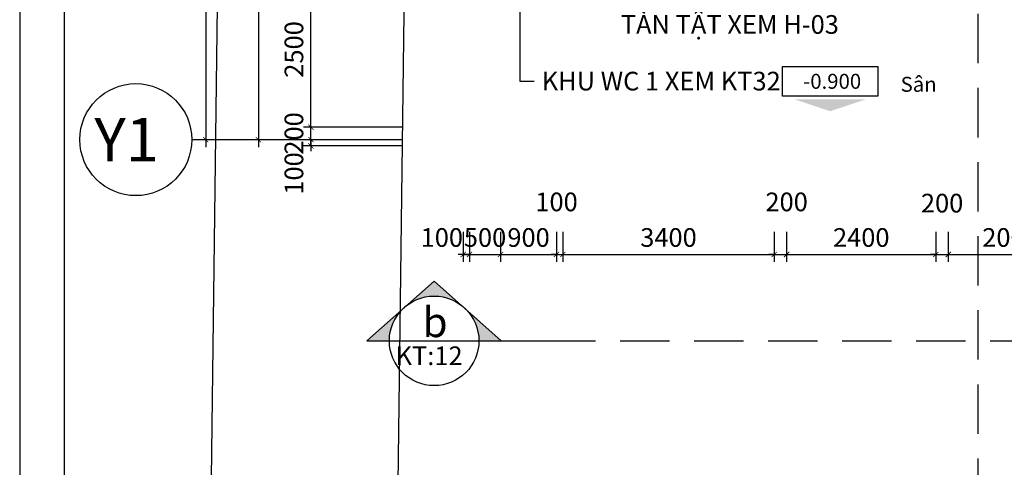
# Model space of a CAD drawing. Extents: x 3052342 to 8536414, y -2778246 to -930304.
# Drawn here: x 5278702 to 5294535, y -1862243 to -1855050 of the extents above; entities that cross this region are included whole.
import ezdxf
from ezdxf.enums import TextEntityAlignment as Align

# ---------------------------------------------------------------- set-up
doc = ezdxf.new("R2010")
doc.units = 0
doc.header["$LTSCALE"] = 500
doc.header["$MEASUREMENT"] = 0
doc.header["$PDMODE"] = 2
doc.header["$PDSIZE"] = -1
doc.linetypes.add('MB_Nha 7 tang_2_2012$0$CENTERX2', pattern=[4, 2.5, -0.5, 0.5, -0.5])
doc.linetypes.add('MB_Nha 7 tang_2_2012$0$HIDDEN', pattern=[9.525, 6.35, -3.175])
doc.layers.get('0').update_dxf_attribs({"linetype": 'CONTINUOUS'})
doc.layers.get('DEFPOINTS').update_dxf_attribs({"linetype": 'CONTINUOUS'})
for name, color, linetype in [('HACTH', 45, 'CONTINUOUS'), ('MB_Nha 7 tang_2_2012$0$CAY', 3, 'CONTINUOUS'), ('MB_Nha 7 tang_2_2012$0$DIM', 10, 'CONTINUOUS'), ('MB_Nha 7 tang_2_2012$0$dim_ct', 10, 'CONTINUOUS'), ('MB_Nha 7 tang_2_2012$0$HACTH', 45, 'CONTINUOUS'), ('MB_Nha 7 tang_2_2012$0$KHUNG-TEN', 7, 'CONTINUOUS'), ('MB_Nha 7 tang_2_2012$0$TEXT', 7, 'CONTINUOUS'), ('MB_Nha 7 tang_2_2012$0$TRUC', 5, 'MB_Nha 7 tang_2_2012$0$CENTERX2')]:
    doc.layers.add(name, color=color, linetype=linetype)
doc.styles.add('MB_Nha 7 tang_2_2012$0$AVANH', font='VHARIAL.TTF')
doc.styles.add('MB_Nha 7 tang_2_2012$0$TECNICK', font='arial.ttf', dxfattribs={"width": 0.85})
doc.styles.add('MB_Nha 7 tang_2_2012$0$VNARIALH', font='VHARIALB.TTF')
doc.dimstyles.new('MB_Nha 7 tang_2_2012$0$1-100', dxfattribs={"dimscale": 120, "dimtxt": 2.5, "dimasz": 0.7, "dimexe": 1, "dimexo": 0, "dimgap": 1, "dimtad": 1, "dimdec": 4, "dimrnd": 1, "dimzin": 12, "dimdsep": 46, "dimtxsty": 'MB_Nha 7 tang_2_2012$0$TECNICK', "dimblk1": 'MB_Nha 7 tang_2_2012$0$_ARCHTICK', "dimblk2": 'MB_Nha 7 tang_2_2012$0$_ARCHTICK', "dimsah": 1, "dimcen": 1, "dimdle": 1, "dimclrd": 14, "dimclre": 14, "dimclrt": 7, "dimadec": 0, "dimazin": 0, "dimtfac": 1, "dimtdec": 4, "dimtix": 1, "dimtmove": 2, "dimatfit": 0, "dimfxl": 1, "dimtolj": 1, "dimtzin": 0, "dimarcsym": 0})
doc.dimstyles.new('MB_Nha 7 tang_2_2012$0$1-50_2', dxfattribs={"dimscale": 120, "dimtxt": 2.5, "dimasz": 0.7, "dimexe": 1, "dimexo": 0, "dimgap": 1, "dimtad": 1, "dimdec": 4, "dimlfac": 0.5, "dimrnd": 1, "dimzin": 12, "dimdsep": 46, "dimtxsty": 'MB_Nha 7 tang_2_2012$0$TECNICK', "dimblk1": 'MB_Nha 7 tang_2_2012$0$_ARCHTICK', "dimblk2": 'MB_Nha 7 tang_2_2012$0$_ARCHTICK', "dimsah": 1, "dimcen": 1, "dimdle": 1, "dimclrd": 14, "dimclre": 14, "dimclrt": 7, "dimadec": 0, "dimazin": 0, "dimtfac": 1, "dimtdec": 4, "dimtix": 1, "dimtmove": 2, "dimatfit": 0, "dimfxl": 1, "dimtolj": 1, "dimtzin": 0, "dimarcsym": 0})

# ---------------------------------------------------------------- blocks, each defined once
blk = doc.blocks.new('MB_Nha 7 tang_2_2012$0$COT-MC')
at = {"color": 9}
blk.add_lwpolyline([(-8, 2.5), (8, 2.5), (8, 7.5), (-8, 7.5)], close=True, dxfattribs=at)
blk.add_solid([(-6, 2), (6, 2), (0, 0), (6, 2)])
at = {"style": 'MB_Nha 7 tang_2_2012$0$TECNICK'}
blk.add_attdef('TÇNG1', text='', height=2.5, dxfattribs=at).set_placement((-10, 4.5), align=Align.MIDDLE_RIGHT)
blk.add_attdef('+0,000', text='', height=2.5, dxfattribs=at).set_placement((0, 5), align=Align.MIDDLE_CENTER)
blk = doc.blocks.new('MB_Nha 7 tang_2_2012$0$CAT-N')
h = blk.add_hatch(color=256)
h.paths.add_polyline_path([(-4.34, 4.14), (-9, 0), (-6, 0, -0.192582)])
h.paths.add_polyline_path([(0, 8), (-3.6, 4.8, -0.333333), (3.6, 4.8)])
h.paths.add_polyline_path([(4.34, 4.14, -0.192582), (6, 0), (9, 0)])
for p, q in [((0, 8), (-9, 0)), ((0, 8), (9, 0)), ((-6, 0), (6, 0))]:
    blk.add_line(p, q)
at = {"color": 4}
for p, q in [((-9, 0), (-6, 0)), ((6, 0), (15, 0))]:
    blk.add_line(p, q, dxfattribs=at)
at = {"layer": 'MB_Nha 7 tang_2_2012$0$TRUC', "color": 8, "linetype": 'Continuous'}
blk.add_circle((0, 0), 6, dxfattribs=at)
for tag, height, style, p in [('KH', 4, 'MB_Nha 7 tang_2_2012$0$AVANH', (0.21, 2.5)), ('KT:00', 2.5, 'MB_Nha 7 tang_2_2012$0$TECNICK', (0, -2))]:
    blk.add_attdef(tag, text='', height=height, dxfattribs=dict(style=style)).set_placement(p, align=Align.MIDDLE_CENTER)
blk = doc.blocks.new('MB_Nha 7 tang_2_2012$0$_ARCHTICK')
at = {"color": 0, "linetype": 'ByBlock', "const_width": 0.15}
blk.add_lwpolyline([(-0.5, -0.5), (0.5, 0.5)], dxfattribs=at)
blk = doc.blocks.new('*D9208')
at = {"layer": 'DEFPOINTS', "color": 0, "linetype": 'Continuous', "transparency": 16777216}
for p in [(5284857, -1833978), (5281694, -1856978), (5284857, -1856978)]:
    blk.add_point(p, dxfattribs=at)
at = {"layer": 'MB_Nha 7 tang_2_2012$0$DIM', "color": 14, "linetype": 'Continuous', "lineweight": -2, "transparency": 16777216}
for p, q in [((5281694, -1833858), (5281694, -1857098)), ((5284857, -1833978), (5281574, -1833978)), ((5284857, -1856978), (5281574, -1856978))]:
    blk.add_line(p, q, dxfattribs=at)
at = {"layer": 'MB_Nha 7 tang_2_2012$0$DIM', "color": 14, "linetype": 'Continuous', "lineweight": -2, "transparency": 16777216, "xscale": 84, "yscale": 84, "zscale": 84}
for p, rotation in [((5281694, -1833978), 90), ((5281694, -1856978), 270)]:
    blk.add_blockref('MB_Nha 7 tang_2_2012$0$_ARCHTICK', p, dxfattribs=dict(at, rotation=rotation))
at = {"layer": 'MB_Nha 7 tang_2_2012$0$DIM', "color": 7, "linetype": 'Continuous', "transparency": 16777216, "insert": (5281421, -1845478), "char_height": 300, "attachment_point": 5, "rotation": 90, "style": 'MB_Nha 7 tang_2_2012$0$TECNICK'}
blk.add_mtext('\\A1;23000', dxfattribs=at)
blk = doc.blocks.new('*D9209')
at = {"layer": 'DEFPOINTS', "color": 0, "linetype": 'Continuous', "transparency": 16777216}
for p in [(5284857, -1846978), (5282541, -1856978), (5284857, -1856978)]:
    blk.add_point(p, dxfattribs=at)
at = {"layer": 'MB_Nha 7 tang_2_2012$0$DIM', "color": 14, "linetype": 'Continuous', "lineweight": -2, "transparency": 16777216}
for p, q in [((5282541, -1846858), (5282541, -1857098)), ((5284857, -1846978), (5282421, -1846978)), ((5284857, -1856978), (5282421, -1856978))]:
    blk.add_line(p, q, dxfattribs=at)
at = {"layer": 'MB_Nha 7 tang_2_2012$0$DIM', "color": 14, "linetype": 'Continuous', "lineweight": -2, "transparency": 16777216, "xscale": 84, "yscale": 84, "zscale": 84}
for p, rotation in [((5282541, -1846978), 90), ((5282541, -1856978), 270)]:
    blk.add_blockref('MB_Nha 7 tang_2_2012$0$_ARCHTICK', p, dxfattribs=dict(at, rotation=rotation))
at = {"layer": 'MB_Nha 7 tang_2_2012$0$DIM', "color": 7, "linetype": 'Continuous', "transparency": 16777216, "insert": (5282268, -1851978), "char_height": 300, "attachment_point": 5, "rotation": 90, "style": 'MB_Nha 7 tang_2_2012$0$TECNICK'}
blk.add_mtext('\\A1;10000', dxfattribs=at)
blk = doc.blocks.new('MB_Nha 7 tang_2_2012$0$TRUC-N')
at = {"layer": 'MB_Nha 7 tang_2_2012$0$TRUC', "color": 8, "linetype": 'Continuous'}
blk.add_line((-1.5, 0), (1.5, 0), dxfattribs=at)
blk.add_circle((-7.5, 0), 6, dxfattribs=at)
at = {"style": 'MB_Nha 7 tang_2_2012$0$VNARIALH'}
blk.add_attdef('00', text='', height=6, dxfattribs=at).set_placement((-7.5, 0), align=Align.MIDDLE_CENTER)
blk = doc.blocks.new('*D9215')
at = {"layer": 'DEFPOINTS', "color": 0, "transparency": 16777216}
for p in [(5283385, -1856978), (5284857, -1856978), (5284857, -1857078)]:
    blk.add_point(p, dxfattribs=at)
at = {"layer": 'MB_Nha 7 tang_2_2012$0$dim_ct', "color": 14, "lineweight": -2, "transparency": 16777216}
for p, q in [((5283385, -1856978), (5283385, -1856894)), ((5284857, -1856978), (5283265, -1856978)), ((5283385, -1857078), (5283385, -1856978)), ((5284857, -1857078), (5283265, -1857078)), ((5283385, -1857078), (5283385, -1857162))]:
    blk.add_line(p, q, dxfattribs=at)
at = {"layer": 'MB_Nha 7 tang_2_2012$0$dim_ct', "color": 14, "lineweight": -2, "transparency": 16777216, "xscale": 84, "yscale": 84, "zscale": 84}
for p, rotation in [((5283385, -1856978), 270), ((5283385, -1857078), 90)]:
    blk.add_blockref('MB_Nha 7 tang_2_2012$0$_ARCHTICK', p, dxfattribs=dict(at, rotation=rotation))
at = {"layer": 'MB_Nha 7 tang_2_2012$0$dim_ct', "color": 7, "transparency": 16777216, "insert": (5283112, -1857521), "char_height": 300, "attachment_point": 5, "rotation": 90, "style": 'MB_Nha 7 tang_2_2012$0$TECNICK'}
blk.add_mtext('\\A1;100', dxfattribs=at)
blk = doc.blocks.new('*D9216')
at = {"layer": 'DEFPOINTS', "color": 0, "transparency": 16777216}
for p in [(5283385, -1856778), (5284857, -1856778), (5284857, -1856978)]:
    blk.add_point(p, dxfattribs=at)
at = {"layer": 'MB_Nha 7 tang_2_2012$0$dim_ct', "color": 14, "lineweight": -2, "transparency": 16777216}
for p, q in [((5283385, -1856778), (5283385, -1856694)), ((5284857, -1856778), (5283265, -1856778)), ((5283385, -1856978), (5283385, -1856778)), ((5284857, -1856978), (5283265, -1856978)), ((5283385, -1856978), (5283385, -1857062))]:
    blk.add_line(p, q, dxfattribs=at)
at = {"layer": 'MB_Nha 7 tang_2_2012$0$dim_ct', "color": 14, "lineweight": -2, "transparency": 16777216, "xscale": 84, "yscale": 84, "zscale": 84}
for p, rotation in [((5283385, -1856778), 270), ((5283385, -1856978), 90)]:
    blk.add_blockref('MB_Nha 7 tang_2_2012$0$_ARCHTICK', p, dxfattribs=dict(at, rotation=rotation))
at = {"layer": 'MB_Nha 7 tang_2_2012$0$dim_ct', "color": 7, "transparency": 16777216, "insert": (5283112, -1856878), "char_height": 300, "attachment_point": 5, "rotation": 90, "style": 'MB_Nha 7 tang_2_2012$0$TECNICK'}
blk.add_mtext('\\A1;200', dxfattribs=at)
blk = doc.blocks.new('*D9217')
at = {"layer": 'DEFPOINTS', "color": 0, "transparency": 16777216}
for p in [(5283385, -1854278), (5284857, -1854278), (5284857, -1856778)]:
    blk.add_point(p, dxfattribs=at)
at = {"layer": 'MB_Nha 7 tang_2_2012$0$dim_ct', "color": 14, "lineweight": -2, "transparency": 16777216}
for p, q in [((5283385, -1856898), (5283385, -1854158)), ((5284857, -1854278), (5283265, -1854278)), ((5284857, -1856778), (5283265, -1856778))]:
    blk.add_line(p, q, dxfattribs=at)
at = {"layer": 'MB_Nha 7 tang_2_2012$0$dim_ct', "color": 14, "lineweight": -2, "transparency": 16777216, "xscale": 84, "yscale": 84, "zscale": 84}
for p, rotation in [((5283385, -1854278), 90), ((5283385, -1856778), 270)]:
    blk.add_blockref('MB_Nha 7 tang_2_2012$0$_ARCHTICK', p, dxfattribs=dict(at, rotation=rotation))
at = {"layer": 'MB_Nha 7 tang_2_2012$0$dim_ct', "color": 7, "transparency": 16777216, "insert": (5283112, -1855528), "char_height": 300, "attachment_point": 5, "rotation": 90, "style": 'MB_Nha 7 tang_2_2012$0$TECNICK'}
blk.add_mtext('\\A1;2500', dxfattribs=at)
blk = doc.blocks.new('*D9276')
at = {"layer": 'DEFPOINTS', "color": 0, "transparency": 16777216}
for p in [(5285835, -1858460), (5285935, -1858460), (5285935, -1858823)]:
    blk.add_point(p, dxfattribs=at)
at = {"layer": 'MB_Nha 7 tang_2_2012$0$dim_ct', "color": 14, "lineweight": -2, "transparency": 16777216}
for p, q in [((5285835, -1858460), (5285835, -1858943)), ((5285935, -1858460), (5285935, -1858943)), ((5285835, -1858823), (5285751, -1858823)), ((5285835, -1858823), (5285935, -1858823)), ((5285935, -1858823), (5286019, -1858823))]:
    blk.add_line(p, q, dxfattribs=at)
at = {"layer": 'MB_Nha 7 tang_2_2012$0$dim_ct', "color": 14, "lineweight": -2, "transparency": 16777216, "xscale": 84, "yscale": 84, "zscale": 84}
blk.add_blockref('MB_Nha 7 tang_2_2012$0$_ARCHTICK', (5285835, -1858823), dxfattribs=at)
at = {"layer": 'MB_Nha 7 tang_2_2012$0$dim_ct', "color": 14, "lineweight": -2, "transparency": 16777216, "xscale": 84, "yscale": 84, "zscale": 84, "rotation": 180}
blk.add_blockref('MB_Nha 7 tang_2_2012$0$_ARCHTICK', (5285935, -1858823), dxfattribs=at)
at = {"layer": 'MB_Nha 7 tang_2_2012$0$dim_ct', "color": 7, "transparency": 16777216, "insert": (5285490, -1858550), "char_height": 300, "attachment_point": 5, "style": 'MB_Nha 7 tang_2_2012$0$TECNICK'}
blk.add_mtext('\\A1;100', dxfattribs=at)
blk = doc.blocks.new('*D9277')
at = {"layer": 'DEFPOINTS', "color": 0, "transparency": 16777216}
for p in [(5285935, -1858460), (5286435, -1858460), (5286435, -1858823)]:
    blk.add_point(p, dxfattribs=at)
at = {"layer": 'MB_Nha 7 tang_2_2012$0$dim_ct', "color": 14, "lineweight": -2, "transparency": 16777216}
for p, q in [((5285935, -1858460), (5285935, -1858943)), ((5286435, -1858460), (5286435, -1858943)), ((5285935, -1858823), (5285851, -1858823)), ((5285935, -1858823), (5286435, -1858823)), ((5286435, -1858823), (5286519, -1858823))]:
    blk.add_line(p, q, dxfattribs=at)
at = {"layer": 'MB_Nha 7 tang_2_2012$0$dim_ct', "color": 14, "lineweight": -2, "transparency": 16777216, "xscale": 84, "yscale": 84, "zscale": 84}
blk.add_blockref('MB_Nha 7 tang_2_2012$0$_ARCHTICK', (5285935, -1858823), dxfattribs=at)
at = {"layer": 'MB_Nha 7 tang_2_2012$0$dim_ct', "color": 14, "lineweight": -2, "transparency": 16777216, "xscale": 84, "yscale": 84, "zscale": 84, "rotation": 180}
blk.add_blockref('MB_Nha 7 tang_2_2012$0$_ARCHTICK', (5286435, -1858823), dxfattribs=at)
at = {"layer": 'MB_Nha 7 tang_2_2012$0$dim_ct', "color": 7, "transparency": 16777216, "insert": (5286185, -1858550), "char_height": 300, "attachment_point": 5, "style": 'MB_Nha 7 tang_2_2012$0$TECNICK'}
blk.add_mtext('\\A1;500', dxfattribs=at)
blk = doc.blocks.new('*D9278')
at = {"layer": 'DEFPOINTS', "color": 0, "transparency": 16777216}
for p in [(5286435, -1858460), (5287335, -1858460), (5287335, -1858823)]:
    blk.add_point(p, dxfattribs=at)
at = {"layer": 'MB_Nha 7 tang_2_2012$0$dim_ct', "color": 14, "lineweight": -2, "transparency": 16777216}
for p, q in [((5286435, -1858460), (5286435, -1858943)), ((5287335, -1858460), (5287335, -1858943)), ((5286315, -1858823), (5287455, -1858823))]:
    blk.add_line(p, q, dxfattribs=at)
at = {"layer": 'MB_Nha 7 tang_2_2012$0$dim_ct', "color": 14, "lineweight": -2, "transparency": 16777216, "xscale": 84, "yscale": 84, "zscale": 84, "rotation": 180}
blk.add_blockref('MB_Nha 7 tang_2_2012$0$_ARCHTICK', (5286435, -1858823), dxfattribs=at)
at = {"layer": 'MB_Nha 7 tang_2_2012$0$dim_ct', "color": 14, "lineweight": -2, "transparency": 16777216, "xscale": 84, "yscale": 84, "zscale": 84}
blk.add_blockref('MB_Nha 7 tang_2_2012$0$_ARCHTICK', (5287335, -1858823), dxfattribs=at)
at = {"layer": 'MB_Nha 7 tang_2_2012$0$dim_ct', "color": 7, "transparency": 16777216, "insert": (5286885, -1858550), "char_height": 300, "attachment_point": 5, "style": 'MB_Nha 7 tang_2_2012$0$TECNICK'}
blk.add_mtext('\\A1;900', dxfattribs=at)
blk = doc.blocks.new('*D9279')
at = {"layer": 'DEFPOINTS', "color": 0, "transparency": 16777216}
for p in [(5287335, -1858460), (5287435, -1858460), (5287435, -1858823)]:
    blk.add_point(p, dxfattribs=at)
at = {"layer": 'MB_Nha 7 tang_2_2012$0$dim_ct', "color": 14, "lineweight": -2, "transparency": 16777216}
for p, q in [((5287335, -1858460), (5287335, -1858943)), ((5287435, -1858460), (5287435, -1858943)), ((5287335, -1858823), (5287251, -1858823)), ((5287335, -1858823), (5287435, -1858823)), ((5287435, -1858823), (5287519, -1858823))]:
    blk.add_line(p, q, dxfattribs=at)
at = {"layer": 'MB_Nha 7 tang_2_2012$0$dim_ct', "color": 14, "lineweight": -2, "transparency": 16777216, "xscale": 84, "yscale": 84, "zscale": 84}
blk.add_blockref('MB_Nha 7 tang_2_2012$0$_ARCHTICK', (5287335, -1858823), dxfattribs=at)
at = {"layer": 'MB_Nha 7 tang_2_2012$0$dim_ct', "color": 14, "lineweight": -2, "transparency": 16777216, "xscale": 84, "yscale": 84, "zscale": 84, "rotation": 180}
blk.add_blockref('MB_Nha 7 tang_2_2012$0$_ARCHTICK', (5287435, -1858823), dxfattribs=at)
at = {"layer": 'MB_Nha 7 tang_2_2012$0$dim_ct', "color": 7, "transparency": 16777216, "insert": (5287335, -1857978), "char_height": 300, "attachment_point": 5, "style": 'MB_Nha 7 tang_2_2012$0$TECNICK'}
blk.add_mtext('\\A1;100', dxfattribs=at)
blk = doc.blocks.new('*D9280')
at = {"layer": 'DEFPOINTS', "color": 0, "transparency": 16777216}
for p in [(5287435, -1858460), (5290835, -1858460), (5290835, -1858823)]:
    blk.add_point(p, dxfattribs=at)
at = {"layer": 'MB_Nha 7 tang_2_2012$0$dim_ct', "color": 14, "lineweight": -2, "transparency": 16777216}
for p, q in [((5287435, -1858460), (5287435, -1858943)), ((5290835, -1858460), (5290835, -1858943)), ((5287315, -1858823), (5290955, -1858823))]:
    blk.add_line(p, q, dxfattribs=at)
at = {"layer": 'MB_Nha 7 tang_2_2012$0$dim_ct', "color": 14, "lineweight": -2, "transparency": 16777216, "xscale": 84, "yscale": 84, "zscale": 84, "rotation": 180}
blk.add_blockref('MB_Nha 7 tang_2_2012$0$_ARCHTICK', (5287435, -1858823), dxfattribs=at)
at = {"layer": 'MB_Nha 7 tang_2_2012$0$dim_ct', "color": 14, "lineweight": -2, "transparency": 16777216, "xscale": 84, "yscale": 84, "zscale": 84}
blk.add_blockref('MB_Nha 7 tang_2_2012$0$_ARCHTICK', (5290835, -1858823), dxfattribs=at)
at = {"layer": 'MB_Nha 7 tang_2_2012$0$dim_ct', "color": 7, "transparency": 16777216, "insert": (5289135, -1858550), "char_height": 300, "attachment_point": 5, "style": 'MB_Nha 7 tang_2_2012$0$TECNICK'}
blk.add_mtext('\\A1;3400', dxfattribs=at)
blk = doc.blocks.new('*D9281')
at = {"layer": 'DEFPOINTS', "color": 0, "transparency": 16777216}
for p in [(5290835, -1858460), (5291035, -1858460), (5291035, -1858823)]:
    blk.add_point(p, dxfattribs=at)
at = {"layer": 'MB_Nha 7 tang_2_2012$0$dim_ct', "color": 14, "lineweight": -2, "transparency": 16777216}
for p, q in [((5290835, -1858460), (5290835, -1858943)), ((5291035, -1858460), (5291035, -1858943)), ((5290835, -1858823), (5290751, -1858823)), ((5290835, -1858823), (5291035, -1858823)), ((5291035, -1858823), (5291119, -1858823))]:
    blk.add_line(p, q, dxfattribs=at)
at = {"layer": 'MB_Nha 7 tang_2_2012$0$dim_ct', "color": 14, "lineweight": -2, "transparency": 16777216, "xscale": 84, "yscale": 84, "zscale": 84}
blk.add_blockref('MB_Nha 7 tang_2_2012$0$_ARCHTICK', (5290835, -1858823), dxfattribs=at)
at = {"layer": 'MB_Nha 7 tang_2_2012$0$dim_ct', "color": 14, "lineweight": -2, "transparency": 16777216, "xscale": 84, "yscale": 84, "zscale": 84, "rotation": 180}
blk.add_blockref('MB_Nha 7 tang_2_2012$0$_ARCHTICK', (5291035, -1858823), dxfattribs=at)
at = {"layer": 'MB_Nha 7 tang_2_2012$0$dim_ct', "color": 7, "transparency": 16777216, "insert": (5291035, -1857978), "char_height": 300, "attachment_point": 5, "style": 'MB_Nha 7 tang_2_2012$0$TECNICK'}
blk.add_mtext('\\A1;200', dxfattribs=at)
blk = doc.blocks.new('*D9282')
at = {"layer": 'DEFPOINTS', "color": 0, "transparency": 16777216}
for p in [(5291035, -1858460), (5293435, -1858460), (5293435, -1858823)]:
    blk.add_point(p, dxfattribs=at)
at = {"layer": 'MB_Nha 7 tang_2_2012$0$dim_ct', "color": 14, "lineweight": -2, "transparency": 16777216}
for p, q in [((5291035, -1858460), (5291035, -1858943)), ((5293435, -1858460), (5293435, -1858943)), ((5290915, -1858823), (5293555, -1858823))]:
    blk.add_line(p, q, dxfattribs=at)
at = {"layer": 'MB_Nha 7 tang_2_2012$0$dim_ct', "color": 14, "lineweight": -2, "transparency": 16777216, "xscale": 84, "yscale": 84, "zscale": 84, "rotation": 180}
blk.add_blockref('MB_Nha 7 tang_2_2012$0$_ARCHTICK', (5291035, -1858823), dxfattribs=at)
at = {"layer": 'MB_Nha 7 tang_2_2012$0$dim_ct', "color": 14, "lineweight": -2, "transparency": 16777216, "xscale": 84, "yscale": 84, "zscale": 84}
blk.add_blockref('MB_Nha 7 tang_2_2012$0$_ARCHTICK', (5293435, -1858823), dxfattribs=at)
at = {"layer": 'MB_Nha 7 tang_2_2012$0$dim_ct', "color": 7, "transparency": 16777216, "insert": (5292235, -1858550), "char_height": 300, "attachment_point": 5, "style": 'MB_Nha 7 tang_2_2012$0$TECNICK'}
blk.add_mtext('\\A1;2400', dxfattribs=at)
blk = doc.blocks.new('*D9283')
at = {"layer": 'DEFPOINTS', "color": 0, "transparency": 16777216}
for p in [(5293435, -1858460), (5293635, -1858460), (5293635, -1858823)]:
    blk.add_point(p, dxfattribs=at)
at = {"layer": 'MB_Nha 7 tang_2_2012$0$dim_ct', "color": 14, "lineweight": -2, "transparency": 16777216}
for p, q in [((5293435, -1858460), (5293435, -1858943)), ((5293635, -1858460), (5293635, -1858943)), ((5293435, -1858823), (5293351, -1858823)), ((5293435, -1858823), (5293635, -1858823)), ((5293635, -1858823), (5293719, -1858823))]:
    blk.add_line(p, q, dxfattribs=at)
at = {"layer": 'MB_Nha 7 tang_2_2012$0$dim_ct', "color": 14, "lineweight": -2, "transparency": 16777216, "xscale": 84, "yscale": 84, "zscale": 84}
blk.add_blockref('MB_Nha 7 tang_2_2012$0$_ARCHTICK', (5293435, -1858823), dxfattribs=at)
at = {"layer": 'MB_Nha 7 tang_2_2012$0$dim_ct', "color": 14, "lineweight": -2, "transparency": 16777216, "xscale": 84, "yscale": 84, "zscale": 84, "rotation": 180}
blk.add_blockref('MB_Nha 7 tang_2_2012$0$_ARCHTICK', (5293635, -1858823), dxfattribs=at)
at = {"layer": 'MB_Nha 7 tang_2_2012$0$dim_ct', "color": 7, "transparency": 16777216, "insert": (5293535, -1857998), "char_height": 300, "attachment_point": 5, "style": 'MB_Nha 7 tang_2_2012$0$TECNICK'}
blk.add_mtext('\\A1;200', dxfattribs=at)
blk = doc.blocks.new('*D9284')
at = {"layer": 'DEFPOINTS', "color": 0, "transparency": 16777216}
for p in [(5293635, -1858460), (5295635, -1858460), (5295635, -1858823)]:
    blk.add_point(p, dxfattribs=at)
at = {"layer": 'MB_Nha 7 tang_2_2012$0$dim_ct', "color": 14, "lineweight": -2, "transparency": 16777216}
for p, q in [((5293635, -1858460), (5293635, -1858943)), ((5295635, -1858460), (5295635, -1858943)), ((5293515, -1858823), (5295755, -1858823))]:
    blk.add_line(p, q, dxfattribs=at)
at = {"layer": 'MB_Nha 7 tang_2_2012$0$dim_ct', "color": 14, "lineweight": -2, "transparency": 16777216, "xscale": 84, "yscale": 84, "zscale": 84, "rotation": 180}
blk.add_blockref('MB_Nha 7 tang_2_2012$0$_ARCHTICK', (5293635, -1858823), dxfattribs=at)
at = {"layer": 'MB_Nha 7 tang_2_2012$0$dim_ct', "color": 14, "lineweight": -2, "transparency": 16777216, "xscale": 84, "yscale": 84, "zscale": 84}
blk.add_blockref('MB_Nha 7 tang_2_2012$0$_ARCHTICK', (5295635, -1858823), dxfattribs=at)
at = {"layer": 'MB_Nha 7 tang_2_2012$0$dim_ct', "color": 7, "transparency": 16777216, "insert": (5294635, -1858550), "char_height": 300, "attachment_point": 5, "style": 'MB_Nha 7 tang_2_2012$0$TECNICK'}
blk.add_mtext('\\A1;2000', dxfattribs=at)

msp = doc.modelspace()

# ---------------------------------------------------------------- linework, layer by layer
at = {"layer": 'MB_Nha 7 tang_2_2012$0$CAY', "color": 1, "linetype": 'MB_Nha 7 tang_2_2012$0$HIDDEN', "ltscale": 0.25}
for p, q in [((5294113.93346, -1865275.7346), (5294113.93346, -1827552.50767)), ((5287166.47502, -1860210.80803), (5346916.14806, -1860210.80803))]:
    msp.add_line(p, q, dxfattribs=at)
at = {"layer": 'MB_Nha 7 tang_2_2012$0$CAY', "color": 1}
for points in [[(5281630.77658, -1874676.70621), (5281862.66296, -1856500.85366), (5282150.28348, -1833956.41468), (5285781.71227, -1830277.51668), (5354784.84678, -1830277.51668)], [(5284631.02072, -1874676.70621), (5285134.61699, -1835203.53078), (5287035.77952, -1833277.51668), (5350518.00163, -1833277.51668)]]:
    msp.add_lwpolyline(points, dxfattribs=at)
at = {"layer": 'MB_Nha 7 tang_2_2012$0$KHUNG-TEN', "linetype": 'Continuous'}
for points in [[(5278702.08816, -1881893.94759), (5356702.08816, -1881893.94759), (5356702.08816, -1823893.94759), (5278702.08816, -1823893.94759)], [(5279419.32954, -1881176.70621), (5355984.84678, -1881176.70621), (5355984.84678, -1824611.18897), (5279419.32954, -1824611.18897)]]:
    msp.add_lwpolyline(points, close=True, dxfattribs=at)

# ---------------------------------------------------------------- block references
at = {"layer": 'HACTH'}
ref = msp.add_blockref('MB_Nha 7 tang_2_2012$0$COT-MC', (5291734.52956, -1856520.25918), dxfattribs=dict(at, xscale=-96, yscale=96, zscale=96))
ref.add_attrib('+0,000', '-0.900', dxfattribs={"layer": '0', "height": 240, "style": 'MB_Nha 7 tang_2_2012$0$TECNICK'}).set_placement((5291767.52361, -1856040.25918), align=Align.MIDDLE_CENTER)
ref.add_attrib('TÇNG1', 'Sân', dxfattribs={"layer": '0', "height": 240, "style": 'MB_Nha 7 tang_2_2012$0$TECNICK'}).set_placement((5293447.30099, -1856088.25918), align=Align.MIDDLE_RIGHT)
ref = msp.add_blockref('MB_Nha 7 tang_2_2012$0$TRUC-N', (5281694.21912, -1856977.59916), dxfattribs=dict(at, xscale=150, yscale=150, zscale=150))
ref.add_attrib('00', 'Y1', dxfattribs={"layer": '0', "height": 700, "style": 'MB_Nha 7 tang_2_2012$0$VNARIALH'}).set_placement((5280420.03767, -1856977.59916), align=Align.MIDDLE_CENTER)
ref = msp.add_blockref('MB_Nha 7 tang_2_2012$0$CAT-N', (5285366.47502, -1860210.80803), dxfattribs=dict(at, xscale=120, yscale=120, zscale=120))
ref.add_attrib('KH', 'b', dxfattribs={"layer": '0', "height": 480, "style": 'MB_Nha 7 tang_2_2012$0$AVANH'}).set_placement((5285380.78023, -1859910.98597), align=Align.MIDDLE_CENTER)
ref.add_attrib('KT:00', 'KT:12', dxfattribs={"layer": '0', "height": 300, "style": 'MB_Nha 7 tang_2_2012$0$TECNICK'}).set_placement((5285285.57614, -1860450.80803), align=Align.MIDDLE_CENTER)

# ---------------------------------------------------------------- texts
at = {"layer": 'MB_Nha 7 tang_2_2012$0$HACTH', "color": 7, "insert": (5287096.59132, -1855887.14342), "char_height": 300, "width": 4352.892619, "attachment_point": 1, "style": 'MB_Nha 7 tang_2_2012$0$TECNICK'}
msp.add_mtext('KHU WC 1 XEM KT32', dxfattribs=at)
at = {"layer": 'MB_Nha 7 tang_2_2012$0$TEXT', "insert": (5290122.04636, -1854915.65343), "char_height": 300, "width": 6020.1157763, "attachment_point": 5, "style": 'MB_Nha 7 tang_2_2012$0$TECNICK'}
msp.add_mtext('ĐƯỜNG DỐC CHO NGƯỜI\\PTÀN TẬT XEM H-03', dxfattribs=at)

# ---------------------------------------------------------------- dimensions: what is measured, and where the dimension line sits
at = {"layer": 'MB_Nha 7 tang_2_2012$0$DIM', "linetype": 'Continuous'}
for base, p1, angle, picture, middle in [((5281694.21912, -1856977.59916), (5284856.8248, -1833977.59916), 90, '*D9208', (5281420.9449, -1845477.59916)), ((5282541.06476, -1856977.59916), (5284856.8248, -1846977.59916), 270, '*D9209', (5282267.89286, -1851977.59916))]:
    dim = msp.add_linear_dim(base=base, p1=p1, p2=(5284856.8248, -1856977.59916), angle=angle, dimstyle='MB_Nha 7 tang_2_2012$0$1-100', dxfattribs=at)
    dim.commit()
    dim.dimension.update_dxf_attribs({"geometry": picture, "text_midpoint": middle})
at = {"layer": 'MB_Nha 7 tang_2_2012$0$dim_ct'}
for base, p1, p2, angle, picture, middle in [((5283385.44529, -1854277.59916), (5284856.8248, -1856777.59916), (5284856.8248, -1854277.59916), 270, '*D9217', (5283112.27339, -1855527.59916)), ((5283385.44529, -1856777.59916), (5284856.8248, -1856977.59916), (5284856.8248, -1856777.59916), 270, '*D9216', (5283112.27339, -1856877.59916)), ((5286435.27977, -1858822.92619), (5285935.27977, -1858460.26267), (5286435.27977, -1858460.26267), 180, '*D9277', (5286185.27977, -1858549.75429)), ((5287335.27977, -1858822.92619), (5286435.27977, -1858460.26267), (5287335.27977, -1858460.26267), 180, '*D9278', (5286885.27977, -1858549.75429)), ((5290835.27977, -1858822.92619), (5287435.27977, -1858460.26267), (5290835.27977, -1858460.26267), 180, '*D9280', (5289135.27977, -1858549.65197)), ((5293435.27977, -1858822.92619), (5291035.27977, -1858460.26267), (5293435.27977, -1858460.26267), 180, '*D9282', (5292235.27977, -1858549.75429)), ((5295635.27977, -1858822.92619), (5293635.27977, -1858460.26267), (5295635.27977, -1858460.26267), 180, '*D9284', (5294635.27977, -1858549.75429))]:
    dim = msp.add_linear_dim(base=base, p1=p1, p2=p2, angle=angle, dimstyle='MB_Nha 7 tang_2_2012$0$1-100', dxfattribs=at)
    dim.commit()
    dim.dimension.update_dxf_attribs({"geometry": picture, "text_midpoint": middle})
for base, p1, p2, angle, picture, middle, dimtype in [((5283385.44529, -1856977.59916), (5284856.8248, -1857077.59916), (5284856.8248, -1856977.59916), 90, '*D9215', (5283112.27339, -1857521.38537), 161), ((5287435.27977, -1858822.92619), (5287335.27977, -1858460.26267), (5287435.27977, -1858460.26267), 180, '*D9279', (5287335.27977, -1857977.59916), 160), ((5291035.27977, -1858822.92619), (5290835.27977, -1858460.26267), (5291035.27977, -1858460.26267), 180, '*D9281', (5291035.27977, -1857977.59916), 160), ((5293635.27977, -1858822.92619), (5293435.27977, -1858460.26267), (5293635.27977, -1858460.26267), 180, '*D9283', (5293535.27977, -1857997.90001), 160), ((5285935.27977, -1858822.92619), (5285835.27977, -1858460.26267), (5285935.27977, -1858460.26267), 0, '*D9276', (5285489.61846, -1858549.75429), 161)]:
    dim = msp.add_linear_dim(base=base, p1=p1, p2=p2, angle=angle, dimstyle='MB_Nha 7 tang_2_2012$0$1-100', dxfattribs=at)
    dim.commit()
    dim.dimension.update_dxf_attribs({"geometry": picture, "text_midpoint": middle, "dimtype": dimtype})

# ---------------------------------------------------------------- leaders
at = {"layer": 'MB_Nha 7 tang_2_2012$0$HACTH', "annotation_type": 0, "has_hookline": 1, "hookline_direction": 0, "text_width": 3518.16508}
msp.add_leader([(5286745.7813, -1853005.74646), (5286745.7813, -1856037.14342), (5286976.59132, -1856037.14342)], dimstyle='MB_Nha 7 tang_2_2012$0$1-50_2', override={"dimgap": 1, "dimtad": 0}, dxfattribs=at)

doc.saveas('drawing.dxf')
